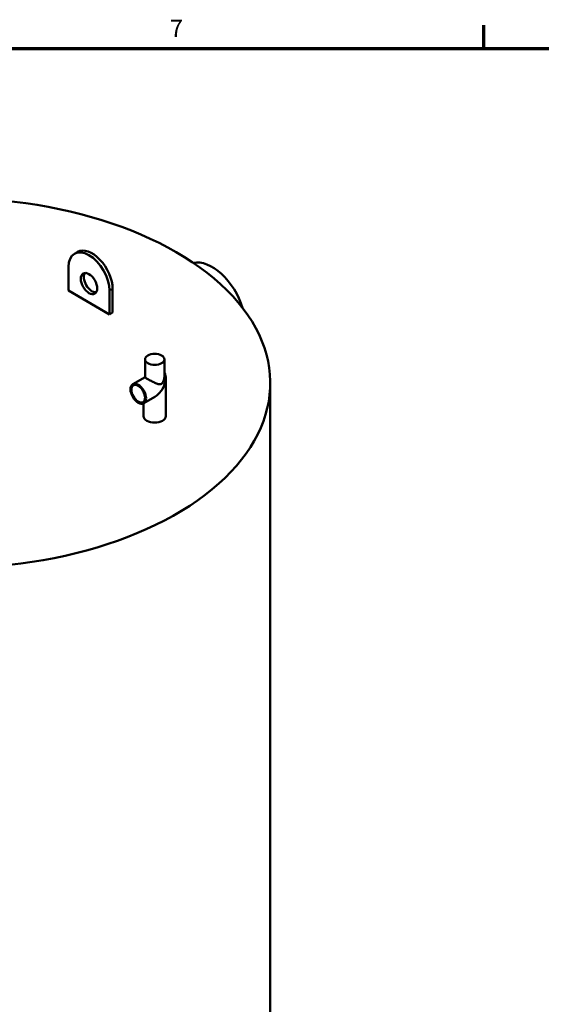
# Model space of a CAD drawing. Units: inches. Extents: x 1 to 424, y 8 to 267.
# Drawn here: x 66 to 111, y 180 to 265 of the extents above; entities that cross this region are included whole.
import ezdxf

# ---------------------------------------------------------------- set-up
doc = ezdxf.new("R2010")
doc.units = ezdxf.units.IN
doc.header["$LTSCALE"] = 12.5
doc.header["$MEASUREMENT"] = 0
for name, color, linetype, lineweight in [('Border (ANSI)', 7, 'Continuous', 70), ('Visible (ANSI)', 7, 'Continuous', 50), ('Visible Narrow (ANSI)', 7, 'Continuous', 35)]:
    doc.layers.add(name, color=color, linetype=linetype, lineweight=lineweight)
doc.styles.add('Note Text (ANSI)', font='tahoma.ttf')

# ---------------------------------------------------------------- blocks, each defined once
blk = doc.blocks.new('Borders Default Border')
at = {"layer": 'Border (ANSI)'}
blk.add_line((8.5, 21), (8.5, 21.16), dxfattribs=at)
at = {"layer": 'Border (ANSI)', "flags": 128}
blk.add_lwpolyline([(0.5, 1), (0.5, 21), (33.5, 21), (33.5, 1), (0.5, 1)], dxfattribs=at)
at = {"layer": 'Border (ANSI)', "insert": (6.3378, 21.04), "char_height": 0.12, "attachment_point": 7, "style": 'Note Text (ANSI)'}
blk.add_mtext('7', dxfattribs=at)

msp = doc.modelspace()

# ---------------------------------------------------------------- linework, layer by layer
at = {"layer": 'Visible (ANSI)'}
for p, q in [((71.274, 244.963), (71.009, 244.81)), ((70.491, 241.624), (70.491, 243.665)), ((74.292, 239.736), (74.292, 241.777)), ((74.027, 239.583), (70.491, 241.624)), ((74.027, 239.583), (74.027, 241.624)), ((74.292, 239.736), (74.027, 239.583)), ((77.086, 234.171), (77.086, 235.705)), ((78.746, 234.171), (78.746, 235.705)), ((77.086, 234.179), (76.027, 233.567)), ((78.866, 230.806), (78.866, 234.11)), ((87.863, 166.915), (87.863, 233.663)), ((87.863, 233.663), (87.863, 166.915)), ((77.916, 232.464), (76.977, 231.922)), ((76.966, 230.806), (76.966, 231.916))]:
    msp.add_line(p, q, dxfattribs=at)
for centre, major_axis, start_param, end_param in [((60.238, 233.663), (27.625, 0), 4.421691, 7.946647), ((60.238, 233.663), (27.625, 0), 4.421691, 7.946647), ((72.259, 242.645), (-1.25, 2.165), 3.926991, 7.068583), ((72.524, 242.798), (-1.25, 2.165), 3.926991, 6.283185), ((82.865, 240.399), (-2, 3.464), 4.321894, 6.103445), ((72.524, 242.39), (-0.5, 0.866), 0.268375, 2.873218), ((77.916, 233.561), (0.672, 1.164), 4.712389, 6.005859), ((77.916, 233.561), (-0.672, -1.164), 0.785398, 1.570796), ((77.916, 230.806), (0.95, 0), 3.141593, 6.283185)]:
    msp.add_ellipse(centre, major_axis=major_axis, ratio=0.57735, start_param=start_param, end_param=end_param, dxfattribs=at)
for centre, major_axis in [((72.259, 242.237), (0.5, -0.866)), ((77.916, 235.705), (-0.83, 0)), ((76.502, 232.745), (0.475, -0.823)), ((76.502, 232.745), (-0.415, 0.719))]:
    msp.add_ellipse(centre, major_axis=major_axis, ratio=0.57735, dxfattribs=at)
msp.add_open_spline([(77.086, 234.171), (77.086, 234.165), (77.09, 234.158), (77.109, 234.138), (77.124, 234.126), (77.165, 234.097), (77.191, 234.08), (77.254, 234.042), (77.289, 234.021), (77.368, 233.975), (77.412, 233.95), (77.506, 233.899), (77.557, 233.871), (77.659, 233.817), (77.712, 233.79), (77.816, 233.739), (77.867, 233.714), (77.967, 233.669), (78.02, 233.646), (78.124, 233.607), (78.176, 233.59), (78.276, 233.566), (78.324, 233.56), (78.417, 233.564), (78.461, 233.576), (78.544, 233.624), (78.58, 233.659), (78.641, 233.743), (78.666, 233.792), (78.706, 233.896), (78.721, 233.951), (78.741, 234.062), (78.746, 234.118), (78.746, 234.171)], degree=3, knots=[1.799577, 1.799577, 1.799577, 1.799577, 2.223837, 2.223837, 2.648097, 2.648097, 3.072357, 3.072357, 3.496616, 3.496616, 3.920876, 3.920876, 4.345136, 4.345136, 4.769396, 4.769396, 5.193656, 5.193656, 5.64355, 5.64355, 6.093444, 6.093444, 6.543339, 6.543339, 6.993233, 6.993233, 7.443127, 7.443127, 7.893021, 7.893021, 8.342915, 8.342915, 8.79281, 8.79281, 8.79281, 8.79281], dxfattribs=at)
at = {"layer": 'Visible Narrow (ANSI)'}
msp.add_line((74.027, 241.624), (74.292, 241.777), dxfattribs=at)

# ---------------------------------------------------------------- block references
at = {"xscale": 12.5, "yscale": 12.5, "zscale": 12.5}
msp.add_blockref('Borders Default Border', (0, 0), dxfattribs=at)

doc.saveas('drawing.dxf')
